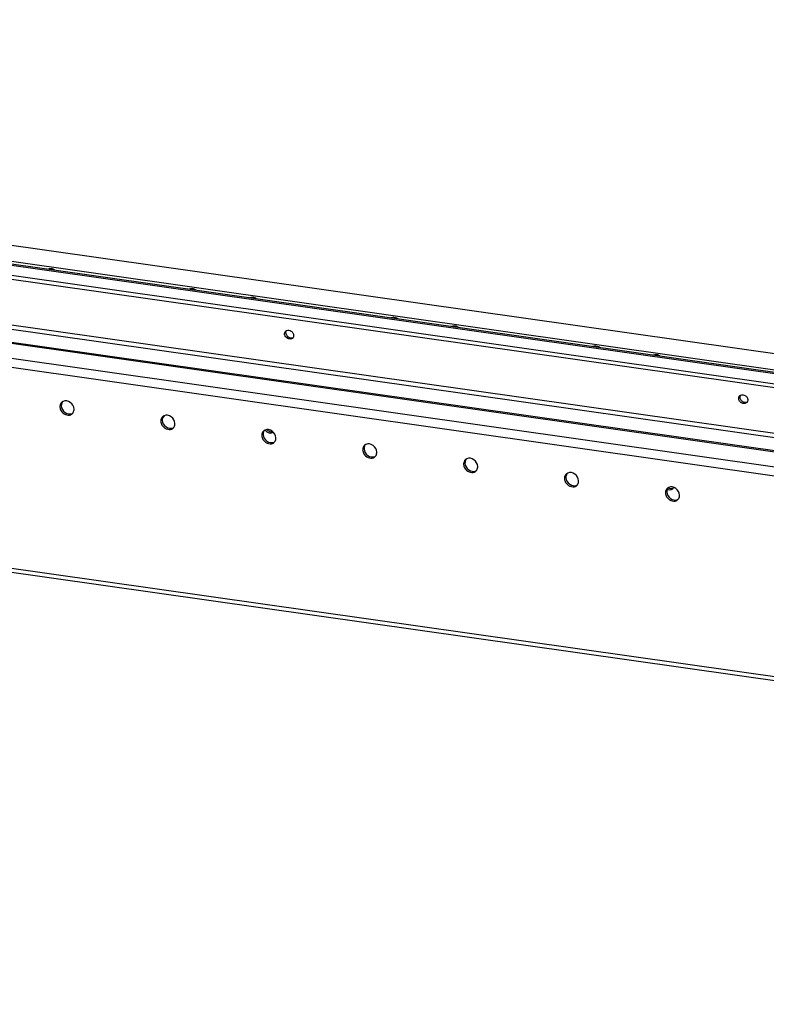
# Model space of a CAD drawing. Units: millimetres. Extents: x 0 to 420, y 0 to 297.
# Drawn here: x 51 to 67, y 104 to 126 of the extents above; entities that cross this region are included whole.
import ezdxf

# ---------------------------------------------------------------- set-up
doc = ezdxf.new("R2010")
doc.units = ezdxf.units.MM
doc.header["$LTSCALE"] = 23.1
doc.layers.get('0').update_dxf_attribs({"linetype": 'CONTINUOUS'})
doc.layers.add('02___PRT_ALL_AXES', color=7, linetype='CONTINUOUS')

msp = doc.modelspace()

# ---------------------------------------------------------------- linework, layer by layer
at = {"color": 7, "linetype": 'CONTINUOUS'}
for p, q in [((120.697, 110.179), (11.562, 125.685)), ((120.748, 109.856), (11.613, 125.362)), ((39.342, 122.198), (68.444, 118.063))]:
    msp.add_line(p, q, dxfattribs=at)
at = {"color": 3, "linetype": 'CONTINUOUS'}
for p, q in [((120.728, 110.207), (11.593, 125.713)), ((119, 108.661), (9.865, 124.167)), ((39.357, 121.83), (68.46, 117.695)), ((14.311, 118.388), (118.856, 103.534))]:
    msp.add_line(p, q, dxfattribs=at)
at = {"color": 9, "linetype": 'CONTINUOUS'}
for p, q in [((120.707, 109.949), (11.572, 125.455)), ((12.278, 124.249), (121.413, 108.743)), ((12.25, 124.153), (121.385, 108.647)), ((9.544, 123.88), (118.679, 108.374)), ((121.095, 108.387), (11.96, 123.893)), ((9.488, 123.687), (118.623, 108.181)), ((14.31, 118.476), (118.815, 103.627))]:
    msp.add_line(p, q, dxfattribs=at)
at = {"layer": '02___PRT_ALL_AXES', "color": 3, "linetype": 'CONTINUOUS'}
for centre, radius, start, end in [((51.548, 117.007), 0.121, 122.9822, 133.1931), ((51.545, 117.012), 0.115, 115.1252, 122.9503), ((51.563, 116.994), 0.14, 167.9638, 182.3638), ((51.565, 116.993), 0.143, 150.014, 168.0249), ((51.609, 116.93), 0.13, 313.1824, 322.2317), ((51.604, 116.934), 0.137, 322.2148, 329.9831), ((53.836, 116.671), 0.14, 167.9638, 182.3638), ((53.839, 116.67), 0.143, 150.014, 168.0249), ((53.822, 116.684), 0.121, 122.9822, 133.1931), ((53.819, 116.689), 0.115, 115.1252, 122.9503), ((53.883, 116.607), 0.13, 313.1824, 322.2317), ((53.877, 116.611), 0.137, 322.2148, 329.9831), ((56.096, 116.361), 0.121, 122.9822, 133.1931), ((56.092, 116.366), 0.115, 115.1252, 122.9503), ((56.11, 116.348), 0.14, 167.9638, 182.3638), ((56.112, 116.347), 0.143, 150.014, 168.0249), ((56.151, 116.288), 0.137, 322.2148, 329.9831), ((56.156, 116.284), 0.13, 313.1824, 322.2317), ((58.384, 116.025), 0.14, 167.9638, 182.3638), ((58.386, 116.024), 0.143, 150.014, 168.0249), ((58.369, 116.038), 0.121, 122.9822, 133.1931), ((58.366, 116.043), 0.115, 115.1252, 122.9503), ((58.43, 115.961), 0.13, 313.1824, 322.2317), ((58.425, 115.965), 0.137, 322.2148, 329.9831), ((60.643, 115.715), 0.121, 122.9822, 133.1931), ((60.639, 115.72), 0.115, 115.1252, 122.9503), ((60.657, 115.702), 0.14, 167.9638, 182.3638), ((60.66, 115.701), 0.143, 150.014, 168.0249), ((60.704, 115.638), 0.13, 313.1824, 322.2317), ((60.698, 115.642), 0.137, 322.2148, 329.9831), ((62.931, 115.379), 0.14, 167.9638, 182.3638), ((62.933, 115.378), 0.143, 150.014, 168.0249), ((62.917, 115.392), 0.121, 122.9822, 133.1931), ((62.913, 115.397), 0.115, 115.1252, 122.9503), ((62.977, 115.315), 0.13, 313.1824, 322.2317), ((62.972, 115.319), 0.137, 322.2148, 329.9831), ((65.207, 115.055), 0.143, 150.014, 168.0249), ((65.19, 115.069), 0.121, 122.9822, 133.1931), ((65.187, 115.074), 0.115, 115.1252, 122.9503), ((65.205, 115.056), 0.14, 167.9638, 182.3638), ((65.251, 114.992), 0.13, 313.1824, 322.2317), ((65.245, 114.996), 0.137, 322.2148, 329.9831)]:
    msp.add_arc(centre, radius, start, end, dxfattribs=at)
at = {"layer": '02___PRT_ALL_AXES', "color": 7, "linetype": 'CONTINUOUS'}
msp.add_arc((65.157, 115.203), 0.0915, 329.998, 343.4482, dxfattribs=at)
at = {"layer": '02___PRT_ALL_AXES', "color": 3, "linetype": 'CONTINUOUS'}
for points, knots in [([(51.307, 120.071), (51.302, 120.079), (51.252, 120.109), (51.192, 120.105), (51.147, 120.094)], [0, 0, 0, 0, 0.167243, 1, 1, 1, 1]), ([(54.49, 119.619), (54.485, 119.627), (54.435, 119.657), (54.375, 119.653), (54.33, 119.642)], [0, 0, 0, 0, 0.167243, 1, 1, 1, 1]), ([(55.854, 119.425), (55.85, 119.433), (55.799, 119.463), (55.739, 119.459), (55.694, 119.448)], [0, 0, 0, 0, 0.167243, 1, 1, 1, 1]), ([(59.038, 118.973), (59.033, 118.981), (58.982, 119.011), (58.922, 119.006), (58.878, 118.996)], [0, 0, 0, 0, 0.167243, 1, 1, 1, 1]), ([(56.515, 118.659), (56.514, 118.668), (56.516, 118.685), (56.523, 118.701), (56.527, 118.709)], [0, 0, 0, 0, 0.503766, 1, 1, 1, 1]), ([(56.531, 118.606), (56.526, 118.614), (56.519, 118.632), (56.515, 118.65), (56.515, 118.659)], [0, 0, 0, 0, 0.516392, 1, 1, 1, 1]), ([(60.402, 118.779), (60.397, 118.787), (60.346, 118.817), (60.287, 118.813), (60.242, 118.802)], [0, 0, 0, 0, 0.167243, 1, 1, 1, 1]), ([(56.57, 118.562), (56.562, 118.568), (56.547, 118.581), (56.536, 118.597), (56.531, 118.606)], [0, 0, 0, 0, 0.498402, 1, 1, 1, 1]), ([(63.585, 118.327), (63.58, 118.335), (63.53, 118.365), (63.47, 118.36), (63.425, 118.349)], [0, 0, 0, 0, 0.167243, 1, 1, 1, 1]), ([(64.949, 118.133), (64.944, 118.141), (64.894, 118.171), (64.834, 118.167), (64.789, 118.156)], [0, 0, 0, 0, 0.167243, 1, 1, 1, 1]), ([(51.741, 116.943), (51.738, 117.001), (51.676, 117.112), (51.545, 117.139), (51.496, 117.116)], [0, 0, 0, 0, 0.518732, 1, 1, 1, 1]), ([(66.746, 117.206), (66.746, 117.214), (66.747, 117.231), (66.754, 117.248), (66.758, 117.255)], [0, 0, 0, 0, 0.503766, 1, 1, 1, 1]), ([(66.763, 117.152), (66.758, 117.161), (66.75, 117.178), (66.746, 117.196), (66.746, 117.206)], [0, 0, 0, 0, 0.516392, 1, 1, 1, 1]), ([(66.801, 117.109), (66.793, 117.114), (66.779, 117.128), (66.767, 117.144), (66.763, 117.152)], [0, 0, 0, 0, 0.498402, 1, 1, 1, 1]), ([(51.423, 116.988), (51.423, 116.974), (51.429, 116.945), (51.441, 116.918), (51.448, 116.905)], [0, 0, 0, 0, 0.483608, 1, 1, 1, 1]), ([(51.466, 117.095), (51.461, 117.091), (51.452, 117.081), (51.445, 117.07), (51.441, 117.065)], [0, 0, 0, 0, 0.498007, 1, 1, 1, 1]), ([(51.722, 116.866), (51.729, 116.878), (51.739, 116.903), (51.741, 116.929), (51.741, 116.943)], [0, 0, 0, 0, 0.496234, 1, 1, 1, 1]), ([(51.667, 116.815), (51.673, 116.817), (51.684, 116.824), (51.693, 116.831), (51.698, 116.836)], [0, 0, 0, 0, 0.500321, 1, 1, 1, 1]), ([(53.696, 116.665), (53.697, 116.651), (53.702, 116.622), (53.714, 116.595), (53.722, 116.582)], [0, 0, 0, 0, 0.483608, 1, 1, 1, 1]), ([(53.739, 116.772), (53.735, 116.768), (53.726, 116.758), (53.718, 116.747), (53.715, 116.742)], [0, 0, 0, 0, 0.498007, 1, 1, 1, 1]), ([(54.014, 116.62), (54.012, 116.677), (53.95, 116.789), (53.818, 116.816), (53.77, 116.793)], [0, 0, 0, 0, 0.518732, 1, 1, 1, 1]), ([(53.941, 116.492), (53.946, 116.494), (53.957, 116.5), (53.967, 116.508), (53.971, 116.513)], [0, 0, 0, 0, 0.500321, 1, 1, 1, 1]), ([(53.996, 116.543), (54.002, 116.554), (54.012, 116.579), (54.015, 116.606), (54.014, 116.62)], [0, 0, 0, 0, 0.496234, 1, 1, 1, 1]), ([(56.013, 116.449), (56.008, 116.445), (55.999, 116.435), (55.992, 116.424), (55.989, 116.419)], [0, 0, 0, 0, 0.498007, 1, 1, 1, 1]), ([(56.288, 116.297), (56.286, 116.354), (56.224, 116.466), (56.092, 116.493), (56.044, 116.47)], [0, 0, 0, 0, 0.518732, 1, 1, 1, 1]), ([(56.126, 116.445), (56.12, 116.45), (56.109, 116.459), (56.1, 116.47), (56.096, 116.476)], [0, 0, 0, 0, 0.497404, 1, 1, 1, 1]), ([(56.22, 116.427), (56.205, 116.423), (56.171, 116.422), (56.14, 116.435), (56.126, 116.445)], [0, 0, 0, 0, 0.480017, 1, 1, 1, 1]), ([(55.97, 116.342), (55.97, 116.328), (55.976, 116.299), (55.988, 116.272), (55.996, 116.259)], [0, 0, 0, 0, 0.483608, 1, 1, 1, 1]), ([(56.269, 116.22), (56.276, 116.231), (56.286, 116.256), (56.289, 116.283), (56.288, 116.297)], [0, 0, 0, 0, 0.496234, 1, 1, 1, 1]), ([(56.214, 116.169), (56.22, 116.171), (56.231, 116.177), (56.241, 116.185), (56.245, 116.189)], [0, 0, 0, 0, 0.500321, 1, 1, 1, 1]), ([(58.243, 116.019), (58.244, 116.005), (58.25, 115.976), (58.262, 115.949), (58.269, 115.936)], [0, 0, 0, 0, 0.483608, 1, 1, 1, 1]), ([(58.287, 116.126), (58.282, 116.122), (58.273, 116.112), (58.266, 116.101), (58.262, 116.096)], [0, 0, 0, 0, 0.498007, 1, 1, 1, 1]), ([(58.562, 115.974), (58.559, 116.031), (58.497, 116.143), (58.366, 116.17), (58.317, 116.147)], [0, 0, 0, 0, 0.518732, 1, 1, 1, 1]), ([(58.488, 115.846), (58.494, 115.848), (58.505, 115.854), (58.514, 115.862), (58.519, 115.866)], [0, 0, 0, 0, 0.500321, 1, 1, 1, 1]), ([(58.543, 115.897), (58.549, 115.908), (58.56, 115.933), (58.562, 115.96), (58.562, 115.974)], [0, 0, 0, 0, 0.496234, 1, 1, 1, 1]), ([(60.56, 115.803), (60.555, 115.799), (60.547, 115.789), (60.539, 115.778), (60.536, 115.773)], [0, 0, 0, 0, 0.498007, 1, 1, 1, 1]), ([(60.835, 115.651), (60.833, 115.708), (60.771, 115.82), (60.639, 115.847), (60.591, 115.824)], [0, 0, 0, 0, 0.518732, 1, 1, 1, 1]), ([(60.517, 115.696), (60.518, 115.682), (60.523, 115.653), (60.535, 115.626), (60.543, 115.613)], [0, 0, 0, 0, 0.483608, 1, 1, 1, 1]), ([(60.816, 115.574), (60.823, 115.585), (60.833, 115.61), (60.836, 115.637), (60.835, 115.651)], [0, 0, 0, 0, 0.496234, 1, 1, 1, 1]), ([(60.762, 115.523), (60.767, 115.525), (60.778, 115.531), (60.788, 115.539), (60.792, 115.543)], [0, 0, 0, 0, 0.500321, 1, 1, 1, 1]), ([(62.791, 115.373), (62.791, 115.359), (62.797, 115.33), (62.809, 115.303), (62.816, 115.29)], [0, 0, 0, 0, 0.483608, 1, 1, 1, 1]), ([(62.834, 115.48), (62.829, 115.476), (62.82, 115.466), (62.813, 115.455), (62.81, 115.45)], [0, 0, 0, 0, 0.498007, 1, 1, 1, 1]), ([(63.109, 115.328), (63.107, 115.385), (63.045, 115.497), (62.913, 115.524), (62.864, 115.501)], [0, 0, 0, 0, 0.518732, 1, 1, 1, 1]), ([(63.035, 115.199), (63.041, 115.202), (63.052, 115.208), (63.062, 115.216), (63.066, 115.22)], [0, 0, 0, 0, 0.500321, 1, 1, 1, 1]), ([(63.09, 115.251), (63.097, 115.262), (63.107, 115.287), (63.11, 115.314), (63.109, 115.328)], [0, 0, 0, 0, 0.496234, 1, 1, 1, 1]), ([(65.107, 115.157), (65.103, 115.153), (65.094, 115.143), (65.087, 115.132), (65.083, 115.126)], [0, 0, 0, 0, 0.498007, 1, 1, 1, 1]), ([(65.383, 115.005), (65.38, 115.062), (65.318, 115.174), (65.187, 115.201), (65.138, 115.178)], [0, 0, 0, 0, 0.518732, 1, 1, 1, 1]), ([(65.064, 115.05), (65.065, 115.036), (65.071, 115.007), (65.083, 114.98), (65.09, 114.967)], [0, 0, 0, 0, 0.483608, 1, 1, 1, 1]), ([(65.309, 114.876), (65.315, 114.879), (65.325, 114.885), (65.335, 114.893), (65.34, 114.897)], [0, 0, 0, 0, 0.500321, 1, 1, 1, 1]), ([(65.364, 114.928), (65.37, 114.939), (65.38, 114.964), (65.383, 114.991), (65.383, 115.005)], [0, 0, 0, 0, 0.496234, 1, 1, 1, 1])]:
    msp.add_open_spline(points, degree=3, knots=knots, dxfattribs=at)
at = {"layer": '02___PRT_ALL_AXES', "color": 7, "linetype": 'CONTINUOUS'}
for points, knots in [([(56.484, 118.631), (56.483, 118.64), (56.485, 118.657), (56.492, 118.673), (56.496, 118.681)], [0, 0, 0, 0, 0.503766, 1, 1, 1, 1]), ([(56.496, 118.681), (56.498, 118.684), (56.503, 118.691), (56.508, 118.698), (56.511, 118.7)], [0, 0, 0, 0, 0.501993, 1, 1, 1, 1]), ([(56.511, 118.7), (56.514, 118.703), (56.52, 118.707), (56.526, 118.711), (56.529, 118.713)], [0, 0, 0, 0, 0.499891, 1, 1, 1, 1]), ([(56.633, 118.699), (56.641, 118.694), (56.656, 118.68), (56.667, 118.664), (56.672, 118.656)], [0, 0, 0, 0, 0.498402, 1, 1, 1, 1]), ([(56.5, 118.578), (56.495, 118.586), (56.488, 118.604), (56.484, 118.622), (56.484, 118.631)], [0, 0, 0, 0, 0.516392, 1, 1, 1, 1]), ([(56.676, 118.553), (56.674, 118.549), (56.669, 118.542), (56.664, 118.536), (56.661, 118.533)], [0, 0, 0, 0, 0.501993, 1, 1, 1, 1]), ([(56.672, 118.656), (56.676, 118.647), (56.684, 118.63), (56.688, 118.611), (56.688, 118.602)], [0, 0, 0, 0, 0.516392, 1, 1, 1, 1]), ([(56.688, 118.602), (56.689, 118.594), (56.687, 118.577), (56.68, 118.56), (56.676, 118.553)], [0, 0, 0, 0, 0.503766, 1, 1, 1, 1]), ([(66.715, 117.178), (66.715, 117.186), (66.716, 117.204), (66.723, 117.22), (66.727, 117.227)], [0, 0, 0, 0, 0.503766, 1, 1, 1, 1]), ([(66.732, 117.124), (66.727, 117.133), (66.719, 117.15), (66.715, 117.169), (66.715, 117.178)], [0, 0, 0, 0, 0.516392, 1, 1, 1, 1]), ([(66.727, 117.227), (66.729, 117.231), (66.734, 117.238), (66.74, 117.244), (66.743, 117.247)], [0, 0, 0, 0, 0.501993, 1, 1, 1, 1]), ([(66.743, 117.247), (66.745, 117.249), (66.751, 117.254), (66.757, 117.257), (66.76, 117.259)], [0, 0, 0, 0, 0.499891, 1, 1, 1, 1]), ([(66.865, 117.246), (66.873, 117.24), (66.887, 117.227), (66.898, 117.211), (66.903, 117.202)], [0, 0, 0, 0, 0.498402, 1, 1, 1, 1]), ([(66.903, 117.202), (66.908, 117.194), (66.916, 117.176), (66.919, 117.158), (66.92, 117.149)], [0, 0, 0, 0, 0.516392, 1, 1, 1, 1]), ([(66.92, 117.149), (66.92, 117.14), (66.918, 117.123), (66.912, 117.107), (66.907, 117.099)], [0, 0, 0, 0, 0.503766, 1, 1, 1, 1]), ([(51.473, 117.093), (51.466, 117.081), (51.456, 117.056), (51.453, 117.029), (51.454, 117.016)], [0, 0, 0, 0, 0.496234, 1, 1, 1, 1]), ([(51.454, 117.016), (51.456, 116.958), (51.518, 116.846), (51.65, 116.82), (51.698, 116.842)], [0, 0, 0, 0, 0.518732, 1, 1, 1, 1]), ([(66.907, 117.099), (66.905, 117.096), (66.901, 117.089), (66.895, 117.083), (66.892, 117.08)], [0, 0, 0, 0, 0.501993, 1, 1, 1, 1]), ([(53.746, 116.769), (53.74, 116.758), (53.729, 116.733), (53.727, 116.706), (53.727, 116.693)], [0, 0, 0, 0, 0.496234, 1, 1, 1, 1]), ([(53.727, 116.693), (53.73, 116.635), (53.792, 116.523), (53.923, 116.497), (53.972, 116.519)], [0, 0, 0, 0, 0.518732, 1, 1, 1, 1]), ([(53.761, 116.765), (53.758, 116.763), (53.752, 116.757), (53.745, 116.753), (53.741, 116.752)], [0, 0, 0, 0, 0.49959, 1, 1, 1, 1]), ([(53.775, 116.781), (53.773, 116.778), (53.769, 116.773), (53.764, 116.768), (53.761, 116.765)], [0, 0, 0, 0, 0.501579, 1, 1, 1, 1]), ([(56.02, 116.446), (56.013, 116.435), (56.003, 116.41), (56, 116.383), (56.001, 116.37)], [0, 0, 0, 0, 0.496234, 1, 1, 1, 1]), ([(56.001, 116.37), (56.003, 116.312), (56.065, 116.2), (56.197, 116.174), (56.246, 116.196)], [0, 0, 0, 0, 0.518732, 1, 1, 1, 1]), ([(56.217, 116.417), (56.208, 116.408), (56.185, 116.395), (56.159, 116.395), (56.147, 116.397)], [0, 0, 0, 0, 0.485688, 1, 1, 1, 1]), ([(58.293, 116.123), (58.287, 116.112), (58.277, 116.087), (58.274, 116.06), (58.275, 116.047)], [0, 0, 0, 0, 0.496234, 1, 1, 1, 1]), ([(58.275, 116.047), (58.277, 115.989), (58.339, 115.877), (58.471, 115.851), (58.519, 115.873)], [0, 0, 0, 0, 0.518732, 1, 1, 1, 1]), ([(60.567, 115.8), (60.561, 115.789), (60.55, 115.764), (60.548, 115.737), (60.548, 115.724)], [0, 0, 0, 0, 0.496234, 1, 1, 1, 1]), ([(60.548, 115.724), (60.551, 115.666), (60.613, 115.554), (60.744, 115.528), (60.793, 115.55)], [0, 0, 0, 0, 0.518732, 1, 1, 1, 1]), ([(62.841, 115.477), (62.834, 115.466), (62.824, 115.441), (62.821, 115.414), (62.822, 115.401)], [0, 0, 0, 0, 0.496234, 1, 1, 1, 1]), ([(62.822, 115.401), (62.824, 115.343), (62.886, 115.231), (63.018, 115.205), (63.066, 115.227)], [0, 0, 0, 0, 0.518732, 1, 1, 1, 1]), ([(65.114, 115.154), (65.108, 115.143), (65.098, 115.118), (65.095, 115.091), (65.095, 115.078)], [0, 0, 0, 0, 0.496234, 1, 1, 1, 1]), ([(65.236, 115.157), (65.234, 115.153), (65.229, 115.146), (65.224, 115.14), (65.221, 115.137)], [0, 0, 0, 0, 0.501993, 1, 1, 1, 1]), ([(65.095, 115.078), (65.098, 115.02), (65.16, 114.908), (65.292, 114.881), (65.34, 114.904)], [0, 0, 0, 0, 0.518732, 1, 1, 1, 1])]:
    msp.add_open_spline(points, degree=3, knots=knots, dxfattribs=at)
for points in [[(56.529, 118.713), (56.56, 118.729), (56.605, 118.72), (56.633, 118.699)], [(56.661, 118.533), (56.62, 118.496), (56.528, 118.53), (56.5, 118.578)], [(66.892, 117.08), (66.851, 117.042), (66.759, 117.076), (66.732, 117.124)], [(66.76, 117.259), (66.792, 117.275), (66.836, 117.266), (66.865, 117.246)], [(56.147, 116.397), (56.11, 116.402), (56.075, 116.429), (56.057, 116.461)], [(65.221, 115.137), (65.193, 115.112), (65.14, 115.113), (65.108, 115.132)]]:
    msp.add_open_spline(points, degree=3, dxfattribs=at)
at = {"layer": '02___PRT_ALL_AXES', "color": 3, "linetype": 'CONTINUOUS'}
for points in [[(56.674, 118.549), (56.643, 118.533), (56.598, 118.542), (56.57, 118.562)], [(66.905, 117.095), (66.874, 117.079), (66.829, 117.088), (66.801, 117.109)], [(51.448, 116.905), (51.487, 116.836), (51.596, 116.781), (51.667, 116.815)], [(53.722, 116.582), (53.761, 116.513), (53.869, 116.458), (53.941, 116.492)], [(55.996, 116.259), (56.035, 116.19), (56.143, 116.135), (56.214, 116.169)], [(58.269, 115.936), (58.308, 115.867), (58.417, 115.812), (58.488, 115.846)], [(60.543, 115.613), (60.582, 115.544), (60.69, 115.489), (60.762, 115.523)], [(62.816, 115.29), (62.856, 115.221), (62.964, 115.166), (63.035, 115.199)], [(65.234, 115.153), (65.201, 115.136), (65.154, 115.147), (65.126, 115.169)], [(65.09, 114.967), (65.129, 114.898), (65.238, 114.843), (65.309, 114.876)]]:
    msp.add_open_spline(points, degree=3, dxfattribs=at)

doc.saveas('drawing.dxf')
